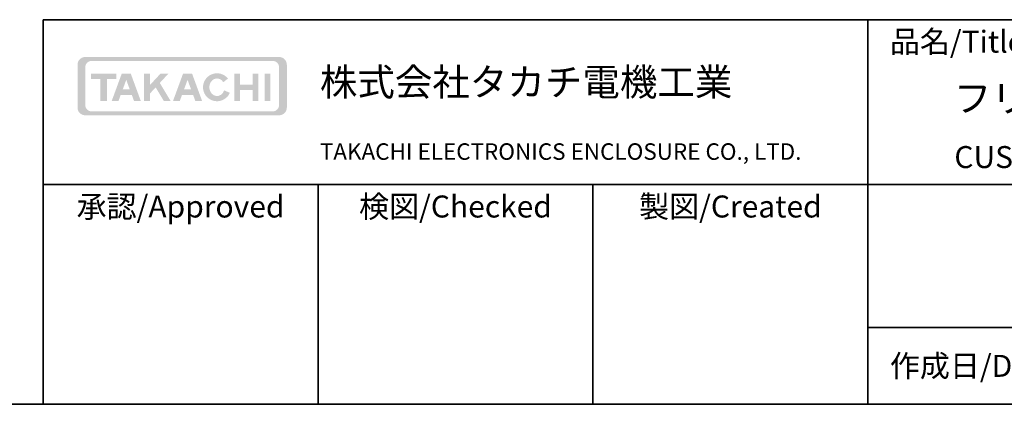
# Model space of a CAD drawing. Units: millimetres. Extents: x 72 to 7140, y 40 to 1445.
# Drawn here: x 5042 to 5490, y 40 to 215 of the extents above; entities that cross this region are included whole.
import ezdxf
from ezdxf.enums import TextEntityAlignment as Align

# ---------------------------------------------------------------- set-up
doc = ezdxf.new("R2010")
doc.units = ezdxf.units.MM
doc.header["$LTSCALE"] = 5
for name, color, linetype, lineweight in [('Border (ISO)', 7, 'Continuous', 35), ('Hatch (ISO)', 1, 'Continuous', 18), ('Title (ISO)', 7, 'Continuous', 35)]:
    doc.layers.add(name, color=color, linetype=linetype, lineweight=lineweight)
doc.styles.add('Note Text (TK)', font='txt')
doc.styles.add('文字スタイル67', font='arial.ttf')

# ---------------------------------------------------------------- blocks, each defined once
blk = doc.blocks.new('図面枠 tk図枠')
at = {"layer": 'Border (ISO)'}
blk.add_line((14.50000000000001, 8.000000000000007), (405.4999999999999, 8.000000000000007), dxfattribs=at)
blk = doc.blocks.new('表題欄 tk表題欄')
at = {"layer": 'Hatch (ISO)'}
h = blk.add_hatch(color=256, dxfattribs=at)
edge = h.paths.add_edge_path(flags=0)
edge.add_arc((95.57537688673352, 236.2990653650367), 0.5958259999999996, 269.9999999999897, 360)
edge.add_line((96.17120288673351, 236.2990653650368), (96.17120288673348, 239.7107813650365))
edge.add_arc((95.5753768867335, 239.7107813650366), 0.5958259999999996, 0, 90.0000000000068)
edge.add_line((95.57537688673342, 240.3066073650366), (79.13710888673356, 240.3066073650366))
edge.add_arc((79.13710888673353, 239.7107813650366), 0.5958259999999996, 89.99999999999744, 180)
edge.add_line((78.54128288673353, 239.7107813650365), (78.54128288673331, 236.2990653650368))
edge.add_arc((79.13710888673332, 236.2990653650365), 0.5958259999999996, 180, 270.0000000000231)
edge.add_line((79.13710888673356, 235.7032393650365), (95.57537688673342, 235.7032393650367))
edge = h.paths.add_edge_path()
edge.add_line((77.83935088673357, 239.9556413650366), (77.83935088673357, 236.0542053650368))
edge.add_arc((78.54128288673346, 236.0542053650367), 0.7019319999998935, 180, 270.0000000000087)
edge.add_line((78.54128288673357, 235.3522733650368), (96.17120288673352, 235.3522733650368))
edge.add_arc((96.17120288673351, 236.0542053650367), 0.7019319999998921, 270, 360)
edge.add_line((96.8731348867334, 236.0542053650368), (96.87313488673352, 239.9556413650366))
edge.add_arc((96.1712028867336, 239.9556413650367), 0.7019319999998921, 0, 90.00000000000873)
edge.add_line((96.17120288673348, 240.6575733650367), (78.54128288673357, 240.6575733650366))
edge.add_arc((78.54128288673357, 239.9556413650366), 0.7019319999999984, 90, 180)
for points in [[(79.07181288673355, 239.1476033650369), (79.07181288673355, 238.6578833650367), (79.92066088673353, 238.6578833650367), (79.92066088673353, 236.6581933650368), (80.50832488673353, 236.6581933650368), (80.50832488673353, 238.6578833650367), (81.35717288673355, 238.6578833650367), (81.35717288673355, 239.1476033650369)], [(85.68407849525303, 236.6581933650368), (84.9434673993943, 237.8918698287545), (84.41792288673358, 237.3246628822781), (84.41792288673358, 236.6581933650368), (83.89555488673355, 236.6581933650368), (83.89555488673355, 239.1476033650369), (84.41792288673358, 239.1476033650369), (84.41792288673358, 238.0993979968839), (85.38913556809511, 239.1476033650369), (86.10696490847272, 239.1476033650369), (85.31925422435492, 238.2974470774499), (86.30334488673353, 236.6581933650368)], [(92.09142939614459, 239.1476033650369), (92.09142939614459, 236.6581933650368), (92.60971639614465, 236.6581933650368), (92.60971639614465, 237.6580383650368), (93.76872039614462, 237.6580383650368), (93.76872039614462, 236.6581933650368), (94.28700739614459, 236.6581933650368), (94.28700739614459, 239.1476033650369), (93.76872039614462, 239.1476033650369), (93.76872039614462, 238.1477583650367), (92.60971639614465, 238.1477583650367), (92.60971639614465, 239.1476033650369)], [(94.84202339614467, 239.1476033650369), (94.84202339614467, 236.6581933650368), (95.36439139614473, 236.6581933650368), (95.36439139614473, 239.1476033650369)]]:
    blk.add_hatch(color=256, dxfattribs=at).paths.add_polyline_path(points)
h = blk.add_hatch(color=256, dxfattribs=at)
h.paths.add_polyline_path([(82.59020695886475, 237.7110913650368), (81.95242681460243, 237.7110913650368), (82.27131688673356, 238.5794973650367)], flags=0)
h.paths.add_polyline_path([(82.77903014574996, 237.1968853650368), (81.76360362771717, 237.1968853650368), (81.56578886050404, 236.6581933650368), (80.94907288673355, 236.6581933650368), (81.86321688673357, 239.1476033650369), (82.67941688673353, 239.1476033650369), (83.59356088673351, 236.6581933650368), (82.97684491296302, 236.6581933650368)])
h = blk.add_hatch(color=256, dxfattribs=at)
h.paths.add_polyline_path([(87.52707281460246, 237.7110913650368), (88.16485295886469, 237.7110913650368), (87.84596288673359, 238.5794973650367)], flags=0)
h.paths.add_polyline_path([(87.14043486050403, 236.6581933650368), (87.3382496277172, 237.1968853650368), (88.35367614574989, 237.1968853650368), (88.551490912963, 236.6581933650368), (89.16820688673343, 236.6581933650368), (88.25406288673352, 239.1476033650369), (87.43786288673356, 239.1476033650369), (86.52371888673358, 236.6581933650368)])
h = blk.add_hatch(color=256, dxfattribs=at)
edge = h.paths.add_edge_path()
edge.add_arc((90.52309888673334, 237.9028983650369), 1.273272000000011, 38.55054079078439, 336.5820184016556)
edge.add_line((91.69149139614446, 237.3968543650369), (91.17255542714857, 237.6216113977801))
edge.add_ellipse((90.52309888673352, 237.9028983650369), major_axis=(0, -0.7998759999999119), ratio=0.8673469387756529, start_angle=128.5505407907963, end_angle=426.582018401653, ccw=False)
edge.add_line((91.09381514418376, 238.3576891122095), (91.51887237036831, 238.6964075050431))
at = {"layer": 'Title (ISO)'}
for p, q in [((74.70882392282105, 244.052739026017), (255.7088239228211, 244.052739026017)), ((74.70882392282105, 209.052739026017), (74.70882392282105, 244.052739026017)), ((149.7088239228211, 244.052739026017), (149.7088239228211, 209.052739026017)), ((74.70882392282105, 229.052739026017), (230.7088239228211, 229.052739026017)), ((99.70882392282108, 229.052739026017), (99.70882392282108, 209.052739026017)), ((124.708823922821, 229.052739026017), (124.708823922821, 209.052739026017)), ((149.7088239228211, 216.052739026017), (230.7088239228211, 216.052739026017)), ((255.7088239228211, 209.052739026017), (74.70882392282105, 209.052739026017))]:
    blk.add_line(p, q, dxfattribs=at)
at = {"layer": 'Title (ISO)', "color": 1, "char_height": 2.000000029802322, "line_spacing_factor": 1.5, "style": 'Note Text (TK)'}
for s, insert, width, attachment_point in [('\\fＭＳ Ｐゴシック|b0|i0;品名/Title', (151.708823922821, 242.052739026017), 13.06432723999025, 4), ('\\fＭＳ Ｐゴシック|b0|i0;検図/Checked', (112.208823922821, 227.052739026017), 18.32748532295227, 5), ('\\fＭＳ Ｐゴシック|b0|i0;製図/Created', (137.2088239228211, 227.052739026017), 17.47368454933166, 5), ('\\fＭＳ Ｐゴシック|b0|i0;承認/Approved', (87.20882392282108, 227.052739026017), 19.32163715362549, 5), ('\\fＭＳ Ｐゴシック|b0|i0;作成日/Date', (151.708823922821, 212.552739026017), 16.39766097068788, 4)]:
    blk.add_mtext(s, dxfattribs=dict(at, insert=insert, width=width, attachment_point=attachment_point))
at = {"layer": 'Title (ISO)', "color": 7, "insert": (99.87313488673345, 238.052739026017), "char_height": 2.5, "attachment_point": 4, "line_spacing_factor": 1.5, "style": 'Note Text (TK)'}
blk.add_mtext('株式会社タカチ電機工業', dxfattribs=at)
at = {"layer": 'Title (ISO)', "color": 7, "insert": (99.87313488673342, 232.052739026017), "char_height": 1.49859994649887, "width": 48.16879749298095, "attachment_point": 4, "line_spacing_factor": 1.5, "style": 'Note Text (TK)'}
blk.add_mtext('\\fArial|b0|i0;TAKACHI ELECTRONICS ENCLOSURE CO., LTD.', dxfattribs=at)
at = {"layer": 'Title (ISO)', "color": 7}
for tag, p, height, style in [('<品名>_001', (157.524164831912, 235.6535912987443), 2.5, 'Note Text (TK)'), ('<Title>_001', (157.5696697597653, 230.5520568828656), 2.000000029802322, '文字スタイル67'), ('<ページ_No.>_001', (237.9488807410029, 213.302739026017), 2.5, 'Note Text (TK)'), ('<総ページ数>_001', (246.7926307410029, 213.302739026017), 2.5, 'Note Text (TK)'), ('作成日_001', (175.6250171046392, 211.2814322078352), 2.5, 'Note Text (TK)')]:
    blk.add_attdef(tag, p, '', height=height, dxfattribs=dict(at, style=style))
at = {"layer": 'Title (ISO)', "color": 7, "style": 'Note Text (TK)'}
blk.add_attdef('<尺度>', text='', height=2.5, dxfattribs=at).set_placement((243.2088239228211, 223.5527390260171), align=Align.MIDDLE_CENTER)

msp = doc.modelspace()

# ---------------------------------------------------------------- block references
at = {"xscale": 5, "yscale": 5, "zscale": 5}
msp.add_blockref('図面枠 tk図枠', (3929.999999999999, 5.68e-14), dxfattribs=at)
ref = msp.add_blockref('表題欄 tk表題欄', (4678.955880385894, -1005.263695130085), dxfattribs=dict(xscale=5, yscale=5, zscale=5))
ref.add_attrib('<品名>_001', 'フリーサイズケース', (5466.576704545454, 173.0042613636365), dxfattribs={"layer": 'Title (ISO)', "color": 7, "height": 12.5, "style": 'Note Text (TK)'})
ref.add_attrib('<Title>_001', 'CUSTOM DIMENSIONS CASE', (5466.80422918472, 147.4965892842429), dxfattribs={"layer": 'Title (ISO)', "color": 7, "height": 10.00000014901161, "style": '文字スタイル67'})

doc.saveas('drawing.dxf')
